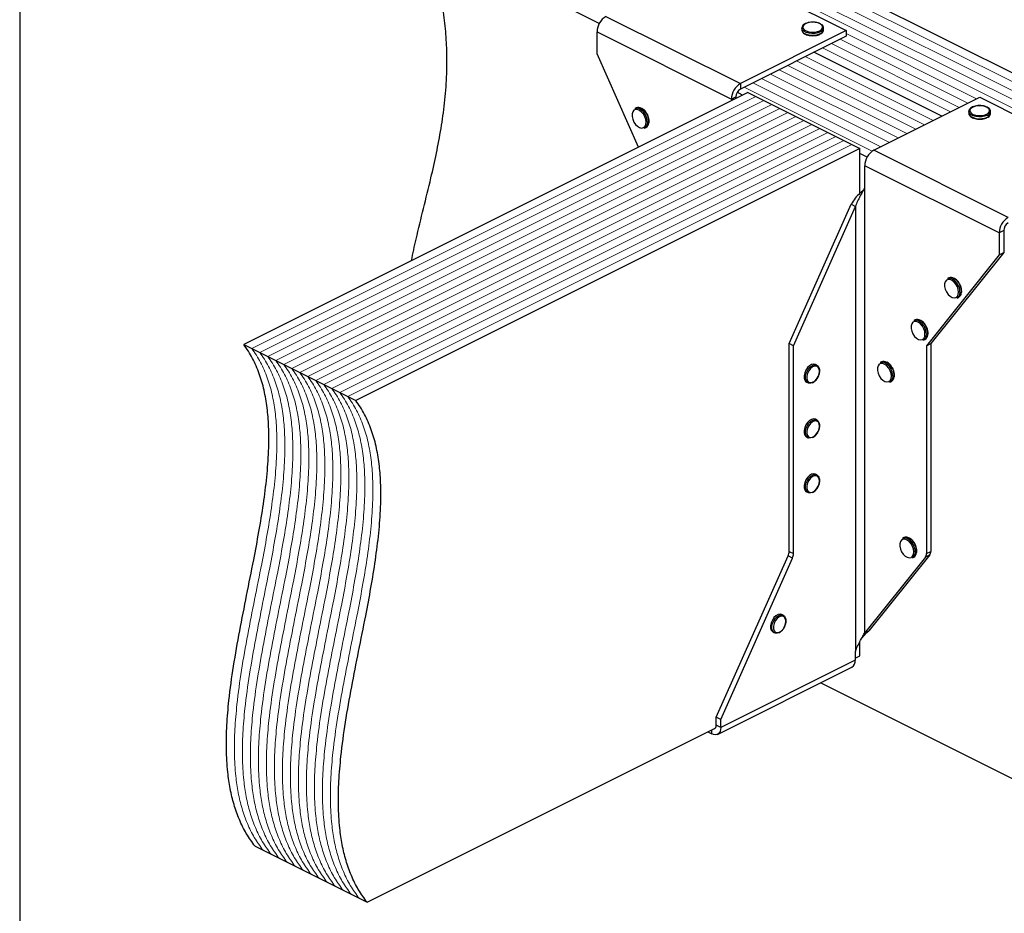
# Model space of a CAD drawing. Units: millimetres. Extents: x -972 to -237, y -144 to 896.
# Drawn here: x -972 to -516, y 207 to 622 of the extents above; entities that cross this region are included whole.
import ezdxf

# ---------------------------------------------------------------- set-up
doc = ezdxf.new("R2010")
doc.units = ezdxf.units.MM
doc.header["$MEASUREMENT"] = 0
doc.layers.get('0').update_dxf_attribs({"linetype": 'CONTINUOUS', "lineweight": 15})
doc.layers.get('Defpoints').update_dxf_attribs({"linetype": 'CONTINUOUS'})

msp = doc.modelspace()

# ---------------------------------------------------------------- linework, layer by layer
at = {"color": 7, "linetype": 'Continuous', "lineweight": 5}
for p, q in [((-363.97, 518.52), (-716.87, 694.97)), ((-363.97, 518.52), (-716.87, 694.97)), ((-376.08, 512.47), (-728.98, 688.92)), ((-376.08, 512.47), (-728.98, 688.92)), ((-372.04, 514.49), (-724.94, 690.94)), ((-372.04, 514.49), (-724.94, 690.94)), ((-368, 516.5), (-720.91, 692.96)), ((-368, 516.5), (-720.91, 692.96)), ((-533.01, 582.86), (-592.26, 612.49)), ((-533.01, 582.86), (-592.26, 612.49)), ((-528.97, 584.88), (-589.37, 615.08)), ((-528.97, 584.88), (-589.37, 615.08)), ((-541.08, 578.83), (-600.34, 608.45)), ((-541.08, 578.83), (-600.34, 608.45)), ((-537.05, 580.84), (-596.3, 610.47)), ((-537.05, 580.84), (-596.3, 610.47)), ((-553.19, 572.77), (-612.45, 602.4)), ((-553.19, 572.77), (-612.45, 602.4)), ((-549.15, 574.79), (-608.41, 604.42)), ((-549.15, 574.79), (-608.41, 604.42)), ((-561.26, 568.73), (-620.52, 598.36)), ((-561.26, 568.73), (-620.52, 598.36)), ((-557.23, 570.75), (-616.48, 600.38)), ((-557.23, 570.75), (-616.48, 600.38)), ((-569.34, 564.7), (-628.59, 594.32)), ((-569.34, 564.7), (-628.59, 594.32)), ((-565.3, 566.72), (-624.56, 596.34)), ((-565.3, 566.72), (-624.56, 596.34)), ((-577.34, 560.63), (-636.67, 590.29)), ((-577.34, 560.63), (-636.67, 590.29)), ((-573.37, 562.68), (-632.63, 592.31)), ((-573.37, 562.68), (-632.63, 592.31)), ((-631.28, 585.99), (-864.82, 469.22)), ((-631.28, 585.99), (-864.82, 469.22)), ((-627.57, 584.14), (-861.11, 467.37)), ((-627.57, 584.14), (-861.11, 467.37)), ((-623.87, 582.29), (-857.41, 465.52)), ((-623.87, 582.29), (-857.41, 465.52)), ((-620.16, 580.43), (-853.7, 463.66)), ((-620.16, 580.43), (-853.7, 463.66)), ((-616.45, 578.58), (-849.99, 461.81)), ((-616.45, 578.58), (-849.99, 461.81)), ((-612.75, 576.73), (-846.29, 459.96)), ((-612.75, 576.73), (-846.29, 459.96)), ((-609.04, 574.87), (-842.58, 458.1)), ((-609.04, 574.87), (-842.58, 458.1)), ((-605.33, 573.02), (-838.87, 456.25)), ((-605.33, 573.02), (-838.87, 456.25)), ((-601.62, 571.16), (-835.16, 454.39)), ((-601.62, 571.16), (-835.16, 454.39)), ((-597.92, 569.31), (-831.46, 452.54)), ((-597.92, 569.31), (-831.46, 452.54)), ((-594.21, 567.46), (-827.75, 450.69)), ((-594.21, 567.46), (-827.75, 450.69)), ((-590.5, 565.6), (-824.04, 448.83)), ((-590.5, 565.6), (-824.04, 448.83)), ((-586.8, 563.75), (-820.34, 446.98)), ((-586.8, 563.75), (-820.34, 446.98))]:
    msp.add_line(p, q, dxfattribs=at)
at = {"color": 7, "linetype": 'Continuous', "lineweight": 25}
for p, q in [((-359.93, 520.54), (-712.83, 696.99)), ((-703.83, 619.83), (-785.49, 660.66)), ((-651.65, 647.62), (-589.37, 616.48)), ((-700.73, 623.08), (-638.45, 591.94)), ((-704.88, 615.91), (-642.6, 584.78)), ((-704.88, 605.75), (-704.88, 615.91)), ((-589.37, 616.48), (-638.45, 591.94)), ((-609.99, 617.67), (-609.99, 616.88)), ((-599.89, 616.88), (-599.89, 617.67)), ((-599.89, 616.82), (-599.89, 616.88)), ((-589.37, 616.48), (-589.37, 613.94)), ((-589.37, 613.94), (-638.45, 589.39)), ((-685.66, 562.51), (-704.88, 605.75)), ((-545.12, 576.81), (-604.37, 606.43)), ((-545.12, 576.81), (-604.37, 606.43)), ((-638.45, 591.94), (-638.45, 589.39)), ((-634.99, 587.85), (-868.53, 471.08)), ((-642.6, 584.78), (-640.53, 585.81)), ((-642.6, 584.78), (-642.6, 584.04)), ((-640.53, 585.81), (-640.53, 585.08)), ((-637.42, 586.63), (-639.94, 587.89)), ((-634.99, 587.85), (-631.28, 585.99)), ((-631.28, 585.99), (-627.57, 584.14)), ((-627.57, 584.14), (-623.87, 582.29)), ((-576.66, 561.04), (-527.57, 585.58)), ((-527.57, 585.58), (-465.3, 554.44)), ((-686.71, 580.65), (-687.35, 580.33)), ((-623.87, 582.29), (-620.16, 580.43)), ((-620.16, 580.43), (-616.45, 578.58)), ((-616.45, 578.58), (-612.75, 576.73)), ((-612.75, 576.73), (-609.04, 574.87)), ((-609.04, 574.87), (-605.33, 573.02)), ((-532.62, 578.99), (-532.62, 578.19)), ((-522.53, 578.14), (-522.52, 578.19)), ((-522.52, 578.19), (-522.52, 578.99)), ((-682.84, 571.29), (-682.19, 571.62)), ((-681.53, 574.03), (-681.56, 573.43)), ((-680.74, 574.51), (-680.75, 574.7)), ((-605.33, 573.02), (-601.62, 571.16)), ((-601.62, 571.16), (-597.92, 569.31)), ((-597.92, 569.31), (-594.21, 567.46)), ((-594.21, 567.46), (-590.5, 565.6)), ((-583.09, 561.9), (-816.63, 445.13)), ((-590.5, 565.6), (-586.8, 563.75)), ((-586.8, 563.75), (-583.09, 561.9)), ((-583.09, 541.08), (-583.09, 561.9)), ((-579.75, 557.79), (-583.09, 559.46)), ((-514.38, 529.9), (-576.66, 561.04)), ((-518.53, 522.74), (-580.81, 553.88)), ((-580.81, 543.71), (-580.81, 553.88)), ((-580.96, 543.52), (-580.81, 543.71)), ((-580.96, 543.52), (-580.96, 337.28)), ((-615.88, 471.47), (-587.18, 536)), ((-613.8, 470.43), (-585.11, 534.97)), ((-587.18, 536), (-585.11, 534.97)), ((-585.11, 534.97), (-585.11, 328.73)), ((-516.45, 523.78), (-518.53, 522.74)), ((-518.53, 522.74), (-518.53, 512.57)), ((-516.45, 523.78), (-516.45, 513.61)), ((-518.53, 512.57), (-552.26, 470.43)), ((-516.45, 513.61), (-550.19, 471.47)), ((-518.53, 512.57), (-516.45, 513.61)), ((-541.87, 501.88), (-542.52, 501.55)), ((-538, 492.52), (-537.36, 492.85)), ((-536.69, 495.25), (-536.73, 494.66)), ((-535.91, 495.74), (-535.92, 495.93)), ((-557.44, 482.43), (-558.09, 482.11)), ((-552.26, 475.8), (-552.3, 475.21)), ((-551.48, 476.29), (-551.49, 476.48)), ((-868.53, 471.08), (-864.82, 469.22)), ((-613.8, 470.43), (-615.88, 471.47)), ((-615.88, 375.17), (-615.88, 471.47)), ((-613.8, 374.13), (-613.8, 470.43)), ((-553.57, 473.07), (-552.92, 473.4)), ((-552.26, 470.43), (-550.19, 471.47)), ((-552.26, 470.43), (-552.26, 374.13)), ((-550.19, 471.47), (-550.19, 375.17)), ((-864.82, 469.22), (-861.11, 467.37)), ((-861.11, 467.37), (-857.41, 465.52)), ((-857.41, 465.52), (-853.7, 463.66)), ((-853.7, 463.66), (-849.99, 461.81)), ((-849.99, 461.81), (-846.29, 459.96)), ((-603, 461.46), (-603.64, 461.78)), ((-573.01, 462.98), (-573.66, 462.66)), ((-846.29, 459.96), (-842.58, 458.1)), ((-842.58, 458.1), (-838.87, 456.25)), ((-838.87, 456.25), (-835.16, 454.39)), ((-601.69, 458.62), (-601.67, 458.82)), ((-567.83, 456.36), (-567.87, 455.76)), ((-567.05, 456.84), (-567.06, 457.03)), ((-835.16, 454.39), (-831.46, 452.54)), ((-831.46, 452.54), (-827.75, 450.69)), ((-607.74, 453.59), (-607.09, 453.27)), ((-569.14, 453.63), (-568.49, 453.95)), ((-827.75, 450.69), (-824.04, 448.83)), ((-824.04, 448.83), (-820.34, 446.98)), ((-820.34, 446.98), (-816.63, 445.13)), ((-603, 436.03), (-603.64, 436.36)), ((-601.69, 433.2), (-601.67, 433.39)), ((-607.74, 428.17), (-607.09, 427.84)), ((-603, 410.61), (-603.64, 410.93)), ((-601.69, 407.77), (-601.67, 407.97)), ((-607.74, 402.74), (-607.09, 402.42)), ((-562.63, 381.52), (-563.28, 381.19)), ((-615.88, 375.17), (-613.8, 374.13)), ((-557.45, 374.89), (-557.49, 374.3)), ((-556.67, 375.38), (-556.68, 375.57)), ((-552.26, 374.13), (-550.19, 375.17)), ((-649.61, 298.29), (-616.35, 373.11)), ((-647.54, 297.25), (-614.27, 372.07)), ((-614.27, 372.07), (-616.35, 373.11)), ((-552.73, 372.54), (-580.96, 337.28)), ((-550.66, 373.58), (-578.88, 338.32)), ((-558.76, 372.16), (-558.11, 372.49)), ((-550.66, 373.58), (-552.73, 372.54)), ((-618.57, 345.62), (-619.21, 345.94)), ((-617.26, 342.78), (-617.24, 342.98)), ((-623.31, 337.75), (-622.66, 337.43)), ((-580.96, 337.28), (-578.88, 338.32)), ((-580.3, 337.2), (-578.88, 338.32)), ((-583.09, 326.72), (-583.09, 333.32)), ((-582.18, 334.98), (-580.23, 337.26)), ((-585.11, 328.73), (-585.26, 328.39)), ((-585.26, 324.69), (-647.54, 293.55)), ((-585.26, 328.39), (-585.26, 324.69)), ((-585.26, 325.64), (-583.09, 326.72)), ((-649.06, 290.38), (-586.78, 321.51)), ((-601.23, 314.29), (-432.59, 229.97)), ((-647.54, 297.25), (-649.61, 298.29)), ((-649.61, 294.59), (-649.61, 298.29)), ((-647.54, 293.55), (-647.54, 297.25)), ((-811.44, 212.54), (-650.06, 293.23)), ((-651.69, 290.54), (-651.69, 292.42)), ((-647.54, 293.55), (-649.61, 294.59)), ((-653.56, 291.48), (-651.69, 290.54)), ((-863.34, 238.49), (-859.63, 236.64)), ((-859.63, 236.64), (-855.92, 234.79)), ((-855.92, 234.79), (-852.22, 232.93)), ((-852.22, 232.93), (-848.51, 231.08)), ((-848.51, 231.08), (-844.8, 229.23)), ((-844.8, 229.23), (-841.1, 227.37)), ((-841.1, 227.37), (-837.39, 225.52)), ((-837.39, 225.52), (-833.68, 223.67)), ((-833.68, 223.67), (-829.97, 221.81)), ((-829.97, 221.81), (-826.27, 219.96)), ((-826.27, 219.96), (-822.56, 218.1)), ((-822.56, 218.1), (-818.85, 216.25)), ((-818.85, 216.25), (-815.15, 214.4)), ((-815.15, 214.4), (-811.44, 212.54))]:
    msp.add_line(p, q, dxfattribs=at)
at = {"color": 7, "linetype": 'Continuous', "lineweight": 25, "flags": 128}
for points in [[(-601.37, 615.88), (-602.52, 615.45), (-603.87, 615.2), (-605.3, 615.15), (-606.7, 615.3), (-607.97, 615.65), (-608.98, 616.16), (-609.67, 616.79), (-609.98, 617.49), (-609.99, 617.67)], [(-609.99, 616.88), (-609.98, 616.7), (-609.67, 615.99), (-608.98, 615.36), (-607.97, 614.85), (-606.7, 614.51), (-605.3, 614.36), (-603.87, 614.41), (-602.52, 614.66), (-601.37, 615.09)], [(-601.69, 616.44), (-600.88, 616.99), (-600.43, 617.64), (-600.38, 618.32), (-600.73, 618.99), (-601.46, 619.56), (-602.5, 620.01), (-603.75, 620.28), (-605.11, 620.36), (-606.46, 620.23), (-607.67, 619.91), (-608.63, 619.43), (-609.27, 618.83), (-609.53, 618.15), (-609.37, 617.47), (-608.83, 616.85), (-607.93, 616.33), (-606.78, 615.96), (-605.45, 615.79), (-604.09, 615.81), (-602.79, 616.04), (-601.69, 616.44)], [(-682.17, 574.03), (-682.32, 575.27), (-682.74, 576.55), (-683.4, 577.74), (-684.23, 578.76), (-685.18, 579.49), (-686.14, 579.89), (-687.04, 579.9), (-687.8, 579.54), (-688.35, 578.84), (-688.63, 577.85), (-688.63, 576.66), (-688.35, 575.39), (-687.8, 574.13), (-687.04, 573.02), (-686.14, 572.13), (-685.18, 571.56), (-684.23, 571.35), (-683.4, 571.53), (-682.74, 572.07), (-682.32, 572.93), (-682.17, 574.03)], [(-524.33, 577.76), (-523.51, 578.31), (-523.06, 578.96), (-523.01, 579.64), (-523.37, 580.3), (-524.09, 580.88), (-525.13, 581.33), (-526.39, 581.6), (-527.74, 581.68), (-529.09, 581.55), (-530.3, 581.23), (-531.27, 580.75), (-531.91, 580.14), (-532.16, 579.47), (-532.01, 578.79), (-531.46, 578.16), (-530.57, 577.64), (-529.41, 577.28), (-528.09, 577.1), (-526.72, 577.13), (-525.43, 577.35), (-524.33, 577.76)], [(-524, 577.2), (-525.15, 576.77), (-526.5, 576.52), (-527.93, 576.47), (-529.34, 576.62), (-530.6, 576.97), (-531.62, 577.47), (-532.3, 578.1), (-532.61, 578.81), (-532.62, 578.99)], [(-532.62, 578.19), (-532.61, 578.01), (-532.3, 577.31), (-531.62, 576.68), (-530.6, 576.17), (-529.34, 575.83), (-527.93, 575.67), (-526.5, 575.73), (-525.15, 575.98), (-524, 576.41)], [(-537.34, 495.25), (-537.48, 496.5), (-537.9, 497.77), (-538.56, 498.97), (-539.4, 499.98), (-540.34, 500.72), (-541.31, 501.11), (-542.21, 501.13), (-542.97, 500.77), (-543.51, 500.06), (-543.8, 499.07), (-543.8, 497.89), (-543.51, 496.61), (-542.97, 495.36), (-542.21, 494.24), (-541.31, 493.36), (-540.34, 492.79), (-539.4, 492.58), (-538.56, 492.75), (-537.9, 493.29), (-537.48, 494.15), (-537.34, 495.25)], [(-552.91, 475.8), (-553.05, 477.05), (-553.47, 478.33), (-554.13, 479.52), (-554.97, 480.54), (-555.91, 481.27), (-556.88, 481.66), (-557.78, 481.68), (-558.54, 481.32), (-559.08, 480.61), (-559.37, 479.62), (-559.37, 478.44), (-559.08, 477.16), (-558.54, 475.91), (-557.78, 474.8), (-556.88, 473.91), (-555.91, 473.34), (-554.97, 473.13), (-554.13, 473.31), (-553.47, 473.85), (-553.05, 474.7), (-552.91, 475.8)], [(-603.64, 461.78), (-603.67, 461.8), (-604.51, 461.97), (-605.45, 461.76), (-606.41, 461.19), (-607.31, 460.31), (-608.07, 459.2), (-608.61, 457.95), (-608.89, 456.68), (-608.89, 455.49), (-608.61, 454.51), (-608.07, 453.8), (-607.74, 453.59)], [(-605.22, 453.31), (-605.76, 453.14), (-606.66, 453.12), (-607.42, 453.48), (-607.96, 454.18), (-608.25, 455.17), (-608.25, 456.35), (-607.96, 457.62), (-607.42, 458.87), (-606.66, 459.99), (-605.76, 460.87), (-604.8, 461.44), (-603.86, 461.65), (-603.02, 461.47), (-602.37, 460.93), (-601.95, 460.08), (-601.94, 460.04)], [(-601.81, 458.66), (-601.96, 459.74), (-602.42, 460.54), (-603.13, 460.98), (-604, 461.02), (-604.96, 460.64), (-605.89, 459.88), (-606.69, 458.84), (-607.28, 457.62), (-607.59, 456.35), (-607.59, 455.18), (-607.28, 454.22), (-606.69, 453.59), (-605.89, 453.35), (-604.96, 453.52), (-604, 454.1), (-603.13, 455.01), (-602.42, 456.16), (-601.96, 457.42), (-601.81, 458.66)], [(-568.48, 456.36), (-568.62, 457.6), (-569.04, 458.88), (-569.7, 460.08), (-570.54, 461.09), (-571.48, 461.82), (-572.45, 462.22), (-573.35, 462.23), (-574.11, 461.87), (-574.65, 461.17), (-574.94, 460.18), (-574.94, 458.99), (-574.65, 457.72), (-574.11, 456.47), (-573.35, 455.35), (-572.45, 454.46), (-571.48, 453.89), (-570.54, 453.69), (-569.7, 453.86), (-569.04, 454.4), (-568.62, 455.26), (-568.48, 456.36)], [(-603.64, 436.36), (-603.67, 436.37), (-604.51, 436.55), (-605.45, 436.34), (-606.41, 435.77), (-607.31, 434.89), (-608.07, 433.77), (-608.61, 432.52), (-608.89, 431.25), (-608.89, 430.07), (-608.61, 429.08), (-608.07, 428.38), (-607.74, 428.17)], [(-605.22, 427.89), (-605.76, 427.71), (-606.66, 427.69), (-607.42, 428.05), (-607.96, 428.76), (-608.25, 429.75), (-608.25, 430.93), (-607.96, 432.2), (-607.42, 433.45), (-606.66, 434.56), (-605.76, 435.44), (-604.8, 436.01), (-603.86, 436.22), (-603.02, 436.05), (-602.37, 435.51), (-601.95, 434.65), (-601.94, 434.61)], [(-601.81, 433.23), (-601.96, 434.31), (-602.42, 435.12), (-603.13, 435.56), (-604, 435.59), (-604.96, 435.21), (-605.89, 434.46), (-606.69, 433.41), (-607.28, 432.19), (-607.59, 430.93), (-607.59, 429.75), (-607.28, 428.8), (-606.69, 428.16), (-605.89, 427.92), (-604.96, 428.1), (-604, 428.67), (-603.13, 429.58), (-602.42, 430.73), (-601.96, 431.99), (-601.81, 433.23)], [(-603.64, 410.93), (-603.67, 410.95), (-604.51, 411.12), (-605.45, 410.91), (-606.41, 410.34), (-607.31, 409.46), (-608.07, 408.35), (-608.61, 407.1), (-608.89, 405.83), (-608.89, 404.65), (-608.61, 403.66), (-608.07, 402.95), (-607.74, 402.74)], [(-605.22, 402.46), (-605.76, 402.29), (-606.66, 402.27), (-607.42, 402.63), (-607.96, 403.33), (-608.25, 404.32), (-608.25, 405.5), (-607.96, 406.78), (-607.42, 408.02), (-606.66, 409.14), (-605.76, 410.02), (-604.8, 410.59), (-603.86, 410.8), (-603.02, 410.62), (-602.37, 410.09), (-601.95, 409.23), (-601.94, 409.19)], [(-601.81, 407.81), (-601.96, 408.89), (-602.42, 409.69), (-603.13, 410.14), (-604, 410.17), (-604.96, 409.79), (-605.89, 409.03), (-606.69, 407.99), (-607.28, 406.77), (-607.59, 405.5), (-607.59, 404.33), (-607.28, 403.37), (-606.69, 402.74), (-605.89, 402.5), (-604.96, 402.67), (-604, 403.25), (-603.13, 404.16), (-602.42, 405.31), (-601.96, 406.57), (-601.81, 407.81)], [(-558.1, 374.89), (-558.24, 376.14), (-558.66, 377.41), (-559.32, 378.61), (-560.16, 379.62), (-561.1, 380.36), (-562.07, 380.75), (-562.97, 380.77), (-563.73, 380.41), (-564.27, 379.7), (-564.56, 378.71), (-564.56, 377.53), (-564.27, 376.25), (-563.73, 375), (-562.97, 373.88), (-562.07, 373), (-561.1, 372.43), (-560.16, 372.22), (-559.32, 372.4), (-558.66, 372.94), (-558.24, 373.79), (-558.1, 374.89)], [(-619.21, 345.94), (-619.24, 345.96), (-620.08, 346.13), (-621.02, 345.92), (-621.98, 345.35), (-622.88, 344.47), (-623.64, 343.36), (-624.18, 342.11), (-624.46, 340.84), (-624.46, 339.66), (-624.18, 338.67), (-623.64, 337.96), (-623.31, 337.75)], [(-620.79, 337.47), (-621.33, 337.3), (-622.23, 337.28), (-622.99, 337.64), (-623.53, 338.34), (-623.82, 339.33), (-623.82, 340.51), (-623.53, 341.79), (-622.99, 343.03), (-622.23, 344.15), (-621.33, 345.03), (-620.37, 345.6), (-619.43, 345.81), (-618.59, 345.63), (-617.94, 345.1), (-617.52, 344.24), (-617.51, 344.2)], [(-617.37, 342.82), (-617.53, 343.9), (-617.99, 344.7), (-618.69, 345.15), (-619.57, 345.18), (-620.53, 344.8), (-621.46, 344.04), (-622.26, 343), (-622.85, 341.78), (-623.16, 340.51), (-623.16, 339.34), (-622.85, 338.38), (-622.26, 337.75), (-621.46, 337.51), (-620.53, 337.68), (-619.57, 338.26), (-618.69, 339.17), (-617.99, 340.32), (-617.53, 341.58), (-617.37, 342.82)], [(-647.54, 293.55), (-647.61, 292.6), (-647.85, 291.76), (-648.23, 291.08), (-648.75, 290.56), (-649.38, 290.25), (-650.1, 290.14), (-650.88, 290.24), (-651.69, 290.54)]]:
    msp.add_lwpolyline(points, dxfattribs=at)
at = {"color": 7, "linetype": 'Continuous', "lineweight": 25}
for centre, radius, start, end in [((-696.38, 615.77), 8.5, 120.7579, 179.0322), ((-602.07, 617.98), 2.21, 288.5191, 350.9134), ((-602.08, 617.19), 2.22, 288.5952, 350.344), ((-634.11, 584.63), 8.5, 120.7579, 179.0322), ((-636.28, 585.74), 4.25, 120.7579, 179.0322), ((-686.37, 577.91), 2.61, 57.9471, 112.247), ((-685.72, 578.22), 2.62, 57.2247, 112.1755), ((-688.72, 573.97), 7.2, 0.4007, 58.6643), ((-688, 574.36), 7.11, 353.9839, 58.5816), ((-524.7, 579.29), 2.21, 288.5191, 350.9134), ((-524.71, 578.51), 2.22, 288.5952, 350.344), ((-684.14, 573.52), 2.58, 300.3057, 357.9487), ((-683.46, 573.82), 2.54, 300.1111, 355.501), ((-572.31, 553.73), 8.5, 120.7579, 179.0322), ((-510.03, 522.6), 8.5, 120.7579, 179.0322), ((-512.2, 523.71), 4.25, 120.7579, 179.0322), ((-540.88, 499.45), 2.62, 57.2247, 112.1755), ((-541.53, 499.14), 2.61, 57.9471, 112.247), ((-543.89, 495.2), 7.2, 0.4007, 58.6643), ((-543.17, 495.59), 7.11, 353.9839, 58.5816), ((-539.31, 494.75), 2.58, 300.3057, 357.9487), ((-538.63, 495.04), 2.54, 300.1111, 355.501), ((-557.1, 479.69), 2.61, 57.9471, 112.247), ((-556.45, 480), 2.62, 57.2247, 112.1755), ((-559.46, 475.75), 7.2, 0.4007, 58.6643), ((-558.74, 476.14), 7.11, 353.9839, 58.5816), ((-554.88, 475.3), 2.58, 300.3057, 357.9487), ((-554.2, 475.59), 2.54, 300.1111, 355.501), ((-572.67, 460.24), 2.61, 57.9471, 112.247), ((-572.02, 460.55), 2.62, 57.2247, 112.1755), ((-575.03, 456.31), 7.2, 0.4007, 58.6643), ((-574.31, 456.69), 7.11, 353.9839, 58.5816), ((-570.45, 455.85), 2.58, 300.3057, 357.9487), ((-569.77, 456.15), 2.54, 300.1111, 355.501), ((-562.29, 378.78), 2.61, 57.9471, 112.247), ((-561.64, 379.09), 2.62, 57.2247, 112.1755), ((-564.65, 374.84), 7.2, 0.4007, 58.6643), ((-563.93, 375.23), 7.11, 353.9839, 58.5816), ((-621.03, 375.26), 5.16, 335.3424, 358.9609), ((-618.96, 374.22), 5.16, 335.3424, 358.9609), ((-560.07, 374.39), 2.58, 300.3057, 357.9487), ((-559.39, 374.68), 2.54, 300.1111, 355.501), ((-554.79, 374.01), 2.53, 324.4538, 2.6241), ((-552.72, 375.05), 2.53, 324.4538, 2.6241), ((-588.6, 324.34), 3.36, 302.6962, 5.9747), ((-651.1, 294.36), 1.51, 283.5057, 8.9647)]:
    msp.add_arc(centre, radius, start, end, dxfattribs=at)
for points, knots in [([(-790.87, 509.9), (-790.16, 513.24), (-788.43, 521.41), (-785.27, 534.06), (-782.04, 547.23), (-779.26, 559.54), (-777.07, 571.05), (-775.41, 582.78), (-774.43, 594.81), (-774.31, 606.33), (-774.99, 617.29), (-776.33, 627.65), (-778.47, 638.35), (-781.44, 649.43), (-784.12, 656.87), (-785.49, 660.66)], [0, 0, 0, 0, 0.072012, 0.176072, 0.279937, 0.362395, 0.443951, 0.524422, 0.603813, 0.682387, 0.743936, 0.805794, 0.868567, 0.933009, 1, 1, 1, 1]), ([(-605.16, 620.4), (-605.36, 620.4), (-606.02, 620.4), (-607.09, 620.2), (-608.25, 619.82), (-609.16, 619.28), (-609.73, 618.63), (-610.01, 618.06), (-609.96, 617.75), (-609.95, 617.67)], [0, 0, 0, 0, 0.080749, 0.261637, 0.443607, 0.627918, 0.79641, 0.953572, 1, 1, 1, 1]), ([(-609.94, 616.82), (-609.94, 616.65), (-609.93, 616.22), (-609.5, 615.61), (-608.79, 615.02), (-607.78, 614.54), (-606.56, 614.24), (-605.64, 614.11), (-605.17, 614.13), (-605.15, 614.13)], [0, 0, 0, 0, 0.109867, 0.273097, 0.444166, 0.62633, 0.810256, 0.993098, 1, 1, 1, 1]), ([(-599.94, 617.62), (-599.93, 617.77), (-599.9, 618.19), (-600.27, 618.81), (-600.92, 619.42), (-601.88, 619.92), (-603.07, 620.27), (-604.21, 620.43), (-604.91, 620.41), (-605.16, 620.4)], [0, 0, 0, 0, 0.093199, 0.244722, 0.400481, 0.567484, 0.737632, 0.906787, 1, 1, 1, 1]), ([(-601.39, 614.9), (-601.26, 614.97), (-600.8, 615.23), (-600.27, 615.74), (-599.91, 616.34), (-599.93, 616.7), (-599.94, 616.81)], [0, 0, 0, 0, 0.157251, 0.537146, 0.861861, 1, 1, 1, 1]), ([(-605.15, 614.13), (-604.72, 614.13), (-603.83, 614.15), (-602.6, 614.38), (-601.93, 614.66), (-601.61, 614.79)], [0, 0, 0, 0, 0.337729, 0.689593, 1, 1, 1, 1]), ([(-681.9, 578.21), (-682.02, 578.42), (-682.38, 579.02), (-683.14, 579.82), (-683.78, 580.23), (-684.1, 580.44)], [0, 0, 0, 0, 0.216577, 0.61644, 1, 1, 1, 1]), ([(-527.79, 581.71), (-528, 581.72), (-528.65, 581.72), (-529.72, 581.52), (-530.88, 581.14), (-531.79, 580.59), (-532.37, 579.95), (-532.64, 579.38), (-532.6, 579.06), (-532.58, 578.99)], [0, 0, 0, 0, 0.0807493, 0.2616373, 0.4436074, 0.6279184, 0.7964095, 0.9535717, 1, 1, 1, 1]), ([(-522.57, 578.93), (-522.56, 579.09), (-522.53, 579.5), (-522.9, 580.13), (-523.56, 580.74), (-524.51, 581.24), (-525.7, 581.58), (-526.84, 581.75), (-527.54, 581.72), (-527.79, 581.71)], [0, 0, 0, 0, 0.093199, 0.244722, 0.400481, 0.567484, 0.737632, 0.906787, 1, 1, 1, 1]), ([(-680.75, 574.7), (-680.76, 574.86), (-680.78, 575.42), (-681.02, 576.43), (-681.42, 577.49), (-681.78, 578.04), (-681.9, 578.21)], [0, 0, 0, 0, 0.132013, 0.48533, 0.838611, 1, 1, 1, 1]), ([(-532.58, 578.14), (-532.57, 577.97), (-532.56, 577.54), (-532.14, 576.92), (-531.43, 576.33), (-530.42, 575.86), (-529.19, 575.56), (-528.27, 575.42), (-527.8, 575.44), (-527.79, 575.44)], [0, 0, 0, 0, 0.1098674, 0.2730974, 0.4441658, 0.6263301, 0.8102557, 0.9930978, 1, 1, 1, 1]), ([(-527.79, 575.44), (-527.35, 575.45), (-526.46, 575.46), (-525.23, 575.7), (-524.56, 575.98), (-524.25, 576.11)], [0, 0, 0, 0, 0.337729, 0.689593, 1, 1, 1, 1]), ([(-524.02, 576.22), (-523.89, 576.29), (-523.43, 576.54), (-522.9, 577.06), (-522.54, 577.66), (-522.57, 578.02), (-522.57, 578.12)], [0, 0, 0, 0, 0.157251, 0.537146, 0.861861, 1, 1, 1, 1]), ([(-680.8, 573.77), (-680.8, 573.79), (-680.73, 574.01), (-680.74, 574.27), (-680.74, 574.51)], [0, 0, 0, 0, 0.068863, 1, 1, 1, 1]), ([(-580.96, 543.52), (-581.23, 542.94), (-581.55, 542.34), (-582.26, 541.06), (-582.65, 540.39), (-583.42, 538.96), (-583.8, 538.21), (-584.51, 536.64), (-584.84, 535.81), (-585.11, 534.97)], [0, 0, 0, 0, 0.25, 0.25, 0.5, 0.5, 0.75, 0.75, 1, 1, 1, 1]), ([(-581.53, 542.42), (-582.03, 542.01), (-583.27, 540.99), (-585.37, 538.85), (-586.58, 536.95), (-587.18, 536)], [0, 0, 0, 0, 0.2502165, 0.6251083, 1, 1, 1, 1]), ([(-537.06, 499.43), (-537.19, 499.64), (-537.55, 500.25), (-538.3, 501.05), (-538.95, 501.46), (-539.26, 501.66)], [0, 0, 0, 0, 0.216577, 0.61644, 1, 1, 1, 1]), ([(-535.92, 495.93), (-535.93, 496.08), (-535.95, 496.64), (-536.19, 497.66), (-536.59, 498.72), (-536.95, 499.26), (-537.06, 499.43)], [0, 0, 0, 0, 0.132013, 0.48533, 0.838611, 1, 1, 1, 1]), ([(-535.97, 495), (-535.97, 495.02), (-535.9, 495.24), (-535.91, 495.5), (-535.91, 495.74)], [0, 0, 0, 0, 0.068863, 1, 1, 1, 1]), ([(-552.63, 479.99), (-552.76, 480.2), (-553.11, 480.8), (-553.87, 481.6), (-554.52, 482.01), (-554.83, 482.22)], [0, 0, 0, 0, 0.2165773, 0.6164397, 1, 1, 1, 1]), ([(-551.49, 476.48), (-551.5, 476.64), (-551.52, 477.19), (-551.76, 478.21), (-552.16, 479.27), (-552.52, 479.81), (-552.63, 479.99)], [0, 0, 0, 0, 0.132013, 0.48533, 0.838611, 1, 1, 1, 1]), ([(-551.54, 475.55), (-551.53, 475.57), (-551.47, 475.79), (-551.47, 476.05), (-551.48, 476.29)], [0, 0, 0, 0, 0.068863, 1, 1, 1, 1]), ([(-863.34, 238.49), (-864.73, 240.43), (-867.46, 244.23), (-870.68, 250.78), (-873.17, 257.73), (-874.94, 265.11), (-876.18, 273.65), (-876.74, 283.47), (-876.48, 294.6), (-875.4, 307.46), (-873.38, 322.07), (-870.49, 338.34), (-867.24, 354.79), (-864.15, 370.14), (-861.5, 384.26), (-859.4, 397.06), (-857.82, 409.55), (-856.92, 421.62), (-856.88, 432.36), (-857.64, 441.78), (-859.05, 449.98), (-861.28, 457.66), (-864.36, 464.86), (-867.12, 468.97), (-868.53, 471.08)], [0, 0, 0, 0, 0.0386505, 0.0755767, 0.111257, 0.1461196, 0.1805294, 0.2253761, 0.2704111, 0.3159019, 0.3776869, 0.4403351, 0.503453, 0.5665079, 0.6165342, 0.6659245, 0.7145215, 0.7622997, 0.8094211, 0.8462458, 0.8832299, 0.9208071, 0.9595197, 1, 1, 1, 1]), ([(-568.2, 460.54), (-568.33, 460.75), (-568.68, 461.35), (-569.44, 462.15), (-570.09, 462.57), (-570.4, 462.77)], [0, 0, 0, 0, 0.216577, 0.61644, 1, 1, 1, 1]), ([(-605.01, 453.33), (-604.74, 453.45), (-604.16, 453.74), (-603.34, 454.53), (-602.61, 455.5), (-602.3, 456.23), (-602.15, 456.56)], [0, 0, 0, 0, 0.223689, 0.497316, 0.771987, 1, 1, 1, 1]), ([(-602.15, 456.56), (-602.12, 456.63), (-601.9, 457.08), (-601.74, 457.81), (-601.7, 458.41), (-601.69, 458.62)], [0, 0, 0, 0, 0.098639, 0.682101, 1, 1, 1, 1]), ([(-601.67, 458.82), (-601.67, 459.02), (-601.68, 459.39), (-601.79, 459.71), (-601.84, 459.85)], [0, 0, 0, 0, 0.550495, 1, 1, 1, 1]), ([(-567.06, 457.03), (-567.06, 457.19), (-567.09, 457.75), (-567.33, 458.76), (-567.72, 459.82), (-568.09, 460.37), (-568.2, 460.54)], [0, 0, 0, 0, 0.132013, 0.48533, 0.838611, 1, 1, 1, 1]), ([(-567.11, 456.11), (-567.1, 456.12), (-567.04, 456.34), (-567.04, 456.6), (-567.05, 456.84)], [0, 0, 0, 0, 0.068863, 1, 1, 1, 1]), ([(-811.44, 212.54), (-812.84, 214.49), (-815.56, 218.28), (-818.78, 224.83), (-821.27, 231.79), (-823.04, 239.16), (-824.28, 247.7), (-824.84, 257.52), (-824.58, 268.66), (-823.5, 281.51), (-821.49, 296.12), (-818.6, 312.39), (-815.34, 328.84), (-812.25, 344.19), (-809.6, 358.31), (-807.51, 371.12), (-805.92, 383.6), (-805.02, 395.67), (-804.98, 406.41), (-805.74, 415.83), (-807.15, 424.03), (-809.39, 431.71), (-812.47, 438.92), (-815.22, 443.03), (-816.63, 445.13)], [0, 0, 0, 0, 0.0386505, 0.0755767, 0.111257, 0.1461196, 0.1805294, 0.2253761, 0.2704111, 0.3159019, 0.3776869, 0.4403351, 0.503453, 0.5665079, 0.6165342, 0.6659245, 0.7145215, 0.7622997, 0.8094211, 0.8462458, 0.8832299, 0.9208071, 0.9595197, 1, 1, 1, 1]), ([(-601.67, 433.39), (-601.67, 433.6), (-601.68, 433.97), (-601.79, 434.28), (-601.84, 434.42)], [0, 0, 0, 0, 0.550495, 1, 1, 1, 1]), ([(-605.01, 427.9), (-604.74, 428.03), (-604.16, 428.31), (-603.34, 429.11), (-602.61, 430.08), (-602.3, 430.81), (-602.15, 431.14)], [0, 0, 0, 0, 0.223689, 0.497316, 0.771987, 1, 1, 1, 1]), ([(-602.15, 431.14), (-602.12, 431.2), (-601.9, 431.66), (-601.74, 432.38), (-601.7, 432.98), (-601.69, 433.2)], [0, 0, 0, 0, 0.0986392, 0.6821011, 1, 1, 1, 1]), ([(-602.15, 405.71), (-602.12, 405.78), (-601.9, 406.23), (-601.74, 406.96), (-601.7, 407.56), (-601.69, 407.77)], [0, 0, 0, 0, 0.098639, 0.682101, 1, 1, 1, 1]), ([(-601.67, 407.97), (-601.67, 408.17), (-601.68, 408.55), (-601.79, 408.86), (-601.84, 409)], [0, 0, 0, 0, 0.550495, 1, 1, 1, 1]), ([(-605.01, 402.48), (-604.74, 402.6), (-604.16, 402.89), (-603.34, 403.68), (-602.61, 404.65), (-602.3, 405.38), (-602.15, 405.71)], [0, 0, 0, 0, 0.223689, 0.497316, 0.771987, 1, 1, 1, 1]), ([(-557.82, 379.07), (-557.95, 379.28), (-558.3, 379.89), (-559.06, 380.69), (-559.71, 381.1), (-560.02, 381.3)], [0, 0, 0, 0, 0.216577, 0.61644, 1, 1, 1, 1]), ([(-556.68, 375.57), (-556.68, 375.72), (-556.71, 376.28), (-556.95, 377.3), (-557.34, 378.36), (-557.71, 378.9), (-557.82, 379.07)], [0, 0, 0, 0, 0.132013, 0.48533, 0.838611, 1, 1, 1, 1]), ([(-556.73, 374.64), (-556.72, 374.66), (-556.66, 374.88), (-556.66, 375.14), (-556.67, 375.38)], [0, 0, 0, 0, 0.0688628, 1, 1, 1, 1]), ([(-617.72, 340.72), (-617.69, 340.79), (-617.47, 341.24), (-617.31, 341.97), (-617.27, 342.57), (-617.26, 342.78)], [0, 0, 0, 0, 0.098639, 0.682101, 1, 1, 1, 1]), ([(-617.24, 342.98), (-617.24, 343.18), (-617.25, 343.56), (-617.36, 343.87), (-617.41, 344.01)], [0, 0, 0, 0, 0.550495, 1, 1, 1, 1]), ([(-620.57, 337.49), (-620.31, 337.61), (-619.73, 337.9), (-618.91, 338.69), (-618.18, 339.66), (-617.87, 340.39), (-617.72, 340.72)], [0, 0, 0, 0, 0.223689, 0.497316, 0.771987, 1, 1, 1, 1]), ([(-585.11, 328.73), (-584.84, 329.58), (-584.51, 330.4), (-583.8, 331.97), (-583.42, 332.72), (-582.65, 334.15), (-582.26, 334.82), (-581.55, 336.1), (-581.23, 336.71), (-580.96, 337.28)], [0, 0, 0, 0, 0.25, 0.25, 0.5, 0.5, 0.75, 0.75, 1, 1, 1, 1])]:
    msp.add_open_spline(points, degree=3, knots=knots, dxfattribs=at)
at = {"color": 7, "linetype": 'Continuous', "lineweight": 5}
for points in [[(-859.63, 236.64), (-861.03, 238.58), (-863.75, 242.37), (-866.97, 248.93), (-869.46, 255.88), (-871.23, 263.26), (-872.48, 271.79), (-873.03, 281.61), (-872.77, 292.75), (-871.69, 305.61), (-869.68, 320.21), (-866.79, 336.49), (-863.53, 352.93), (-860.44, 368.28), (-857.79, 382.41), (-855.7, 395.21), (-854.11, 407.7), (-853.21, 419.77), (-853.17, 430.51), (-853.93, 439.93), (-855.34, 448.12), (-857.58, 455.81), (-860.66, 463.01), (-863.41, 467.12), (-864.82, 469.22)], [(-859.63, 236.64), (-861.03, 238.58), (-863.75, 242.37), (-866.97, 248.93), (-869.46, 255.88), (-871.23, 263.26), (-872.48, 271.79), (-873.03, 281.61), (-872.77, 292.75), (-871.69, 305.61), (-869.68, 320.21), (-866.79, 336.49), (-863.53, 352.93), (-860.44, 368.28), (-857.79, 382.41), (-855.7, 395.21), (-854.11, 407.7), (-853.21, 419.77), (-853.17, 430.51), (-853.93, 439.93), (-855.34, 448.12), (-857.58, 455.81), (-860.66, 463.01), (-863.41, 467.12), (-864.82, 469.22)], [(-855.92, 234.79), (-857.32, 236.73), (-860.05, 240.52), (-863.26, 247.08), (-865.75, 254.03), (-867.52, 261.4), (-868.77, 269.94), (-869.32, 279.76), (-869.07, 290.9), (-867.99, 303.75), (-865.97, 318.36), (-863.08, 334.63), (-859.82, 351.08), (-856.74, 366.43), (-854.09, 380.56), (-851.99, 393.36), (-850.41, 405.84), (-849.5, 417.91), (-849.47, 428.66), (-850.22, 438.07), (-851.64, 446.27), (-853.87, 453.96), (-856.95, 461.16), (-859.7, 465.27), (-861.11, 467.37)], [(-855.92, 234.79), (-857.32, 236.73), (-860.05, 240.52), (-863.26, 247.08), (-865.75, 254.03), (-867.52, 261.4), (-868.77, 269.94), (-869.32, 279.76), (-869.07, 290.9), (-867.99, 303.75), (-865.97, 318.36), (-863.08, 334.63), (-859.82, 351.08), (-856.74, 366.43), (-854.09, 380.56), (-851.99, 393.36), (-850.41, 405.84), (-849.5, 417.91), (-849.47, 428.66), (-850.22, 438.07), (-851.64, 446.27), (-853.87, 453.96), (-856.95, 461.16), (-859.7, 465.27), (-861.11, 467.37)], [(-852.22, 232.93), (-853.61, 234.87), (-856.34, 238.67), (-859.56, 245.22), (-862.05, 252.17), (-863.82, 259.55), (-865.06, 268.09), (-865.62, 277.91), (-865.36, 289.04), (-864.28, 301.9), (-862.26, 316.51), (-859.37, 332.78), (-856.12, 349.22), (-853.03, 364.58), (-850.38, 378.7), (-848.28, 391.5), (-846.7, 403.99), (-845.8, 416.06), (-845.76, 426.8), (-846.52, 436.22), (-847.93, 444.42), (-850.16, 452.1), (-853.24, 459.3), (-856, 463.41), (-857.41, 465.52)], [(-852.22, 232.93), (-853.61, 234.87), (-856.34, 238.67), (-859.56, 245.22), (-862.05, 252.17), (-863.82, 259.55), (-865.06, 268.09), (-865.62, 277.91), (-865.36, 289.04), (-864.28, 301.9), (-862.26, 316.51), (-859.37, 332.78), (-856.12, 349.22), (-853.03, 364.58), (-850.38, 378.7), (-848.28, 391.5), (-846.7, 403.99), (-845.8, 416.06), (-845.76, 426.8), (-846.52, 436.22), (-847.93, 444.42), (-850.16, 452.1), (-853.24, 459.3), (-856, 463.41), (-857.41, 465.52)], [(-848.51, 231.08), (-849.9, 233.02), (-852.63, 236.81), (-855.85, 243.37), (-858.34, 250.32), (-860.11, 257.7), (-861.35, 266.23), (-861.91, 276.05), (-861.65, 287.19), (-860.57, 300.05), (-858.56, 314.65), (-855.67, 330.93), (-852.41, 347.37), (-849.32, 362.72), (-846.67, 376.85), (-844.58, 389.65), (-842.99, 402.14), (-842.09, 414.21), (-842.05, 424.95), (-842.81, 434.37), (-844.22, 442.56), (-846.46, 450.25), (-849.54, 457.45), (-852.29, 461.56), (-853.7, 463.66)], [(-848.51, 231.08), (-849.9, 233.02), (-852.63, 236.81), (-855.85, 243.37), (-858.34, 250.32), (-860.11, 257.7), (-861.35, 266.23), (-861.91, 276.05), (-861.65, 287.19), (-860.57, 300.05), (-858.56, 314.65), (-855.67, 330.93), (-852.41, 347.37), (-849.32, 362.72), (-846.67, 376.85), (-844.58, 389.65), (-842.99, 402.14), (-842.09, 414.21), (-842.05, 424.95), (-842.81, 434.37), (-844.22, 442.56), (-846.46, 450.25), (-849.54, 457.45), (-852.29, 461.56), (-853.7, 463.66)], [(-844.8, 229.23), (-846.2, 231.17), (-848.93, 234.96), (-852.14, 241.51), (-854.63, 248.47), (-856.4, 255.84), (-857.65, 264.38), (-858.2, 274.2), (-857.95, 285.34), (-856.87, 298.19), (-854.85, 312.8), (-851.96, 329.07), (-848.7, 345.52), (-845.62, 360.87), (-842.97, 374.99), (-840.87, 387.8), (-839.28, 400.28), (-838.38, 412.35), (-838.34, 423.1), (-839.1, 432.51), (-840.51, 440.71), (-842.75, 448.4), (-845.83, 455.6), (-848.58, 459.71), (-849.99, 461.81)], [(-844.8, 229.23), (-846.2, 231.17), (-848.93, 234.96), (-852.14, 241.51), (-854.63, 248.47), (-856.4, 255.84), (-857.65, 264.38), (-858.2, 274.2), (-857.95, 285.34), (-856.87, 298.19), (-854.85, 312.8), (-851.96, 329.07), (-848.7, 345.52), (-845.62, 360.87), (-842.97, 374.99), (-840.87, 387.8), (-839.28, 400.28), (-838.38, 412.35), (-838.34, 423.1), (-839.1, 432.51), (-840.51, 440.71), (-842.75, 448.4), (-845.83, 455.6), (-848.58, 459.71), (-849.99, 461.81)], [(-841.1, 227.37), (-842.49, 229.31), (-845.22, 233.11), (-848.44, 239.66), (-850.92, 246.61), (-852.7, 253.99), (-853.94, 262.53), (-854.49, 272.35), (-854.24, 283.48), (-853.16, 296.34), (-851.14, 310.95), (-848.25, 327.22), (-844.99, 343.66), (-841.91, 359.02), (-839.26, 373.14), (-837.16, 385.94), (-835.58, 398.43), (-834.68, 410.5), (-834.64, 421.24), (-835.39, 430.66), (-836.81, 438.86), (-839.04, 446.54), (-842.12, 453.74), (-844.88, 457.85), (-846.29, 459.96)], [(-841.1, 227.37), (-842.49, 229.31), (-845.22, 233.11), (-848.44, 239.66), (-850.92, 246.61), (-852.7, 253.99), (-853.94, 262.53), (-854.49, 272.35), (-854.24, 283.48), (-853.16, 296.34), (-851.14, 310.95), (-848.25, 327.22), (-844.99, 343.66), (-841.91, 359.02), (-839.26, 373.14), (-837.16, 385.94), (-835.58, 398.43), (-834.68, 410.5), (-834.64, 421.24), (-835.39, 430.66), (-836.81, 438.86), (-839.04, 446.54), (-842.12, 453.74), (-844.88, 457.85), (-846.29, 459.96)], [(-837.39, 225.52), (-838.78, 227.46), (-841.51, 231.25), (-844.73, 237.81), (-847.22, 244.76), (-848.99, 252.14), (-850.23, 260.67), (-850.79, 270.49), (-850.53, 281.63), (-849.45, 294.49), (-847.44, 309.09), (-844.55, 325.37), (-841.29, 341.81), (-838.2, 357.16), (-835.55, 371.29), (-833.45, 384.09), (-831.87, 396.58), (-830.97, 408.65), (-830.93, 419.39), (-831.69, 428.81), (-833.1, 437), (-835.34, 444.69), (-838.41, 451.89), (-841.17, 456), (-842.58, 458.1)], [(-837.39, 225.52), (-838.78, 227.46), (-841.51, 231.25), (-844.73, 237.81), (-847.22, 244.76), (-848.99, 252.14), (-850.23, 260.67), (-850.79, 270.49), (-850.53, 281.63), (-849.45, 294.49), (-847.44, 309.09), (-844.55, 325.37), (-841.29, 341.81), (-838.2, 357.16), (-835.55, 371.29), (-833.45, 384.09), (-831.87, 396.58), (-830.97, 408.65), (-830.93, 419.39), (-831.69, 428.81), (-833.1, 437), (-835.34, 444.69), (-838.41, 451.89), (-841.17, 456), (-842.58, 458.1)], [(-833.68, 223.67), (-835.08, 225.61), (-837.81, 229.4), (-841.02, 235.95), (-843.51, 242.91), (-845.28, 250.28), (-846.53, 258.82), (-847.08, 268.64), (-846.83, 279.78), (-845.74, 292.63), (-843.73, 307.24), (-840.84, 323.51), (-837.58, 339.96), (-834.5, 355.31), (-831.85, 369.43), (-829.75, 382.24), (-828.16, 394.72), (-827.26, 406.79), (-827.22, 417.53), (-827.98, 426.95), (-829.39, 435.15), (-831.63, 442.84), (-834.71, 450.04), (-837.46, 454.15), (-838.87, 456.25)], [(-833.68, 223.67), (-835.08, 225.61), (-837.81, 229.4), (-841.02, 235.95), (-843.51, 242.91), (-845.28, 250.28), (-846.53, 258.82), (-847.08, 268.64), (-846.83, 279.78), (-845.74, 292.63), (-843.73, 307.24), (-840.84, 323.51), (-837.58, 339.96), (-834.5, 355.31), (-831.85, 369.43), (-829.75, 382.24), (-828.16, 394.72), (-827.26, 406.79), (-827.22, 417.53), (-827.98, 426.95), (-829.39, 435.15), (-831.63, 442.84), (-834.71, 450.04), (-837.46, 454.15), (-838.87, 456.25)], [(-829.97, 221.81), (-831.37, 223.75), (-834.1, 227.55), (-837.32, 234.1), (-839.8, 241.05), (-841.57, 248.43), (-842.82, 256.97), (-843.37, 266.79), (-843.12, 277.92), (-842.04, 290.78), (-840.02, 305.39), (-837.13, 321.66), (-833.87, 338.1), (-830.79, 353.46), (-828.14, 367.58), (-826.04, 380.38), (-824.46, 392.87), (-823.56, 404.94), (-823.52, 415.68), (-824.27, 425.1), (-825.69, 433.3), (-827.92, 440.98), (-831, 448.18), (-833.76, 452.29), (-835.16, 454.39)], [(-829.97, 221.81), (-831.37, 223.75), (-834.1, 227.55), (-837.32, 234.1), (-839.8, 241.05), (-841.57, 248.43), (-842.82, 256.97), (-843.37, 266.79), (-843.12, 277.92), (-842.04, 290.78), (-840.02, 305.39), (-837.13, 321.66), (-833.87, 338.1), (-830.79, 353.46), (-828.14, 367.58), (-826.04, 380.38), (-824.46, 392.87), (-823.56, 404.94), (-823.52, 415.68), (-824.27, 425.1), (-825.69, 433.3), (-827.92, 440.98), (-831, 448.18), (-833.76, 452.29), (-835.16, 454.39)], [(-826.27, 219.96), (-827.66, 221.9), (-830.39, 225.69), (-833.61, 232.25), (-836.1, 239.2), (-837.87, 246.58), (-839.11, 255.11), (-839.67, 264.93), (-839.41, 276.07), (-838.33, 288.93), (-836.31, 303.53), (-833.42, 319.8), (-830.17, 336.25), (-827.08, 351.6), (-824.43, 365.73), (-822.33, 378.53), (-820.75, 391.01), (-819.85, 403.09), (-819.81, 413.83), (-820.57, 423.25), (-821.98, 431.44), (-824.21, 439.13), (-827.29, 446.33), (-830.05, 450.44), (-831.46, 452.54)], [(-826.27, 219.96), (-827.66, 221.9), (-830.39, 225.69), (-833.61, 232.25), (-836.1, 239.2), (-837.87, 246.58), (-839.11, 255.11), (-839.67, 264.93), (-839.41, 276.07), (-838.33, 288.93), (-836.31, 303.53), (-833.42, 319.8), (-830.17, 336.25), (-827.08, 351.6), (-824.43, 365.73), (-822.33, 378.53), (-820.75, 391.01), (-819.85, 403.09), (-819.81, 413.83), (-820.57, 423.25), (-821.98, 431.44), (-824.21, 439.13), (-827.29, 446.33), (-830.05, 450.44), (-831.46, 452.54)], [(-822.56, 218.1), (-823.96, 220.05), (-826.68, 223.84), (-829.9, 230.39), (-832.39, 237.35), (-834.16, 244.72), (-835.41, 253.26), (-835.96, 263.08), (-835.7, 274.22), (-834.62, 287.07), (-832.61, 301.68), (-829.72, 317.95), (-826.46, 334.4), (-823.38, 349.75), (-820.72, 363.87), (-818.63, 376.68), (-817.04, 389.16), (-816.14, 401.23), (-816.1, 411.97), (-816.86, 421.39), (-818.27, 429.59), (-820.51, 437.27), (-823.59, 444.48), (-826.34, 448.59), (-827.75, 450.69)], [(-822.56, 218.1), (-823.96, 220.05), (-826.68, 223.84), (-829.9, 230.39), (-832.39, 237.35), (-834.16, 244.72), (-835.41, 253.26), (-835.96, 263.08), (-835.7, 274.22), (-834.62, 287.07), (-832.61, 301.68), (-829.72, 317.95), (-826.46, 334.4), (-823.38, 349.75), (-820.72, 363.87), (-818.63, 376.68), (-817.04, 389.16), (-816.14, 401.23), (-816.1, 411.97), (-816.86, 421.39), (-818.27, 429.59), (-820.51, 437.27), (-823.59, 444.48), (-826.34, 448.59), (-827.75, 450.69)], [(-818.85, 216.25), (-820.25, 218.19), (-822.98, 221.99), (-826.19, 228.54), (-828.68, 235.49), (-830.45, 242.87), (-831.7, 251.41), (-832.25, 261.23), (-832, 272.36), (-830.92, 285.22), (-828.9, 299.82), (-826.01, 316.1), (-822.75, 332.54), (-819.67, 347.9), (-817.02, 362.02), (-814.92, 374.82), (-813.34, 387.31), (-812.44, 399.38), (-812.4, 410.12), (-813.15, 419.54), (-814.57, 427.73), (-816.8, 435.42), (-819.88, 442.62), (-822.64, 446.73), (-824.04, 448.83)], [(-818.85, 216.25), (-820.25, 218.19), (-822.98, 221.99), (-826.19, 228.54), (-828.68, 235.49), (-830.45, 242.87), (-831.7, 251.41), (-832.25, 261.23), (-832, 272.36), (-830.92, 285.22), (-828.9, 299.82), (-826.01, 316.1), (-822.75, 332.54), (-819.67, 347.9), (-817.02, 362.02), (-814.92, 374.82), (-813.34, 387.31), (-812.44, 399.38), (-812.4, 410.12), (-813.15, 419.54), (-814.57, 427.73), (-816.8, 435.42), (-819.88, 442.62), (-822.64, 446.73), (-824.04, 448.83)], [(-815.15, 214.4), (-816.54, 216.34), (-819.27, 220.13), (-822.49, 226.69), (-824.98, 233.64), (-826.75, 241.02), (-827.99, 249.55), (-828.55, 259.37), (-828.29, 270.51), (-827.21, 283.37), (-825.19, 297.97), (-822.3, 314.24), (-819.05, 330.69), (-815.96, 346.04), (-813.31, 360.17), (-811.21, 372.97), (-809.63, 385.45), (-808.73, 397.52), (-808.69, 408.27), (-809.45, 417.69), (-810.86, 425.88), (-813.09, 433.57), (-816.17, 440.77), (-818.93, 444.88), (-820.34, 446.98)], [(-815.15, 214.4), (-816.54, 216.34), (-819.27, 220.13), (-822.49, 226.69), (-824.98, 233.64), (-826.75, 241.02), (-827.99, 249.55), (-828.55, 259.37), (-828.29, 270.51), (-827.21, 283.37), (-825.19, 297.97), (-822.3, 314.24), (-819.05, 330.69), (-815.96, 346.04), (-813.31, 360.17), (-811.21, 372.97), (-809.63, 385.45), (-808.73, 397.52), (-808.69, 408.27), (-809.45, 417.69), (-810.86, 425.88), (-813.09, 433.57), (-816.17, 440.77), (-818.93, 444.88), (-820.34, 446.98)]]:
    msp.add_open_spline(points, degree=3, knots=[0, 0, 0, 0, 0.0386505, 0.0755767, 0.111257, 0.1461196, 0.1805294, 0.2253761, 0.2704111, 0.3159019, 0.3776869, 0.4403351, 0.503453, 0.5665079, 0.6165342, 0.6659245, 0.7145215, 0.7622997, 0.8094211, 0.8462458, 0.8832299, 0.9208071, 0.9595197, 1, 1, 1, 1], dxfattribs=at)
at = {"layer": 'Defpoints'}
msp.add_lwpolyline([(-236.57, 895.59), (-972.39, 895.59), (-972.39, -144.21), (-237.26, -144.26)], close=True, dxfattribs=at)

doc.saveas('drawing.dxf')
